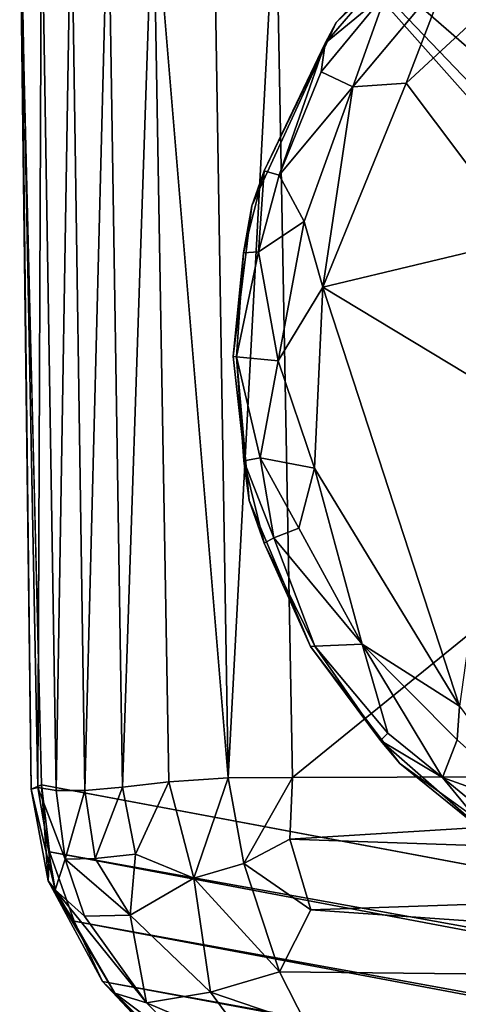
# Model space of a CAD drawing. Units: inches. Extents: x -11.5 to 14.7, y -14 to 12.
# Drawn here: x -10 to -9.7, y 10 to 10.8 of the extents above; entities that cross this region are included whole.
import ezdxf

# ---------------------------------------------------------------- set-up
doc = ezdxf.new("R2010")
doc.units = ezdxf.units.IN
doc.header["$MEASUREMENT"] = 0
doc.layers.add('SEAT-GLIDE', color=5, linetype='Continuous')
doc.layers.add('SEAT-LEG', color=5, linetype='Continuous')

msp = doc.modelspace()

# ---------------------------------------------------------------- linework, layer by layer
at = {"layer": 'SEAT-GLIDE'}
for points, invisible_edges in [([(-9.56097, 10.68041, 0.25197), (-9.67168, 10.89307, 0.25197), (-9.78873, 10.78164, 0.25197)], 13), ([(-9.61982, 10.59956, 0.25197), (-9.78873, 10.78164, 0.25197), (-9.85247, 10.64332, 0.25197)], 13), ([(-9.56097, 10.68041, 0.25197), (-9.78873, 10.78164, 0.25197), (-9.61982, 10.59956, 0.25197)], 3), ([(-9.6298, 10.50768, 0.25197), (-9.85247, 10.64332, 0.25197), (-9.86644, 10.52942, 0.25197)], 13), ([(-9.61982, 10.59956, 0.25197), (-9.85247, 10.64332, 0.25197), (-9.6298, 10.50768, 0.25197)], 3), ([(-9.6298, 10.50768, 0.25197), (-9.86644, 10.52942, 0.25197), (-9.85432, 10.42088, 0.25197)], 13), ([(-9.6298, 10.50768, 0.25197), (-9.85432, 10.42088, 0.25197), (-9.6071, 10.43485, 0.25197)], 3), ([(-9.6071, 10.43485, 0.25197), (-9.85432, 10.42088, 0.25197), (-9.80802, 10.31064, 0.25197)], 13), ([(-9.6071, 10.43485, 0.25197), (-9.80802, 10.31064, 0.25197), (-9.7405, 10.22235, 0.25197)], 13), ([(-9.6071, 10.43485, 0.25197), (-9.7405, 10.22235, 0.25197), (-9.55539, 10.37364, 0.25197)], 3), ([(-9.55539, 10.37364, 0.25197), (-9.7405, 10.22235, 0.25197), (-9.62068, 10.13589, 0.25197)], 13)]:
    msp.add_3dface(points, dxfattribs=dict(at, invisible_edges=invisible_edges))
for points in [[(-9.72521, 10.84927, 0.06803), (-9.78873, 10.78164, 0.25197), (-9.67168, 10.89307, 0.25197)], [(-9.64725, 10.61802, 0.00105), (-9.7357, 10.73571, 0.00051), (-9.59219, 10.86869, 0.00085)], [(-9.7357, 10.73571, 0.00051), (-9.70381, 10.81931, 0.01045), (-9.59219, 10.86869, 0.00085)], [(-9.79689, 10.76594, 0.06683), (-9.78873, 10.78164, 0.25197), (-9.72521, 10.84927, 0.06803)], [(-9.72521, 10.84927, 0.06803), (-9.75075, 10.80431, 0.03266), (-9.79689, 10.76594, 0.06683)], [(-9.77616, 10.73299, 0.01209), (-9.75075, 10.80431, 0.03266), (-9.70381, 10.81931, 0.01045)], [(-9.70381, 10.81931, 0.01045), (-9.7357, 10.73571, 0.00051), (-9.77616, 10.73299, 0.01209)], [(-9.75075, 10.80431, 0.03266), (-9.77616, 10.73299, 0.01209), (-9.80002, 10.74426, 0.0421)], [(-9.80002, 10.74426, 0.0421), (-9.79689, 10.76594, 0.06683), (-9.75075, 10.80431, 0.03266)], [(-9.84305, 10.66953, 0.06794), (-9.85247, 10.64332, 0.25197), (-9.78873, 10.78164, 0.25197)], [(-9.84305, 10.66953, 0.06794), (-9.78873, 10.78164, 0.25197), (-9.79689, 10.76594, 0.06683)], [(-9.79689, 10.76594, 0.06683), (-9.83183, 10.66646, 0.03472), (-9.84305, 10.66953, 0.06794)], [(-9.83183, 10.66646, 0.03472), (-9.79689, 10.76594, 0.06683), (-9.80002, 10.74426, 0.0421)], [(-9.83183, 10.66646, 0.03472), (-9.80002, 10.74426, 0.0421), (-9.77616, 10.73299, 0.01209)], [(-9.77616, 10.73299, 0.01209), (-9.81283, 10.63148, 0.00878), (-9.83183, 10.66646, 0.03472)], [(-9.77616, 10.73299, 0.01209), (-9.79871, 10.58189, 0.00029), (-9.81283, 10.63148, 0.00878)], [(-9.79871, 10.58189, 0.00029), (-9.77616, 10.73299, 0.01209), (-9.7357, 10.73571, 0.00051)], [(-9.64725, 10.61802, 0.00105), (-9.79871, 10.58189, 0.00029), (-9.7357, 10.73571, 0.00051)], [(-9.84305, 10.66953, 0.06794), (-9.84738, 10.6084, 0.03583), (-9.85878, 10.60779, 0.06849)], [(-9.85878, 10.60779, 0.06849), (-9.85247, 10.64332, 0.25197), (-9.84305, 10.66953, 0.06794)], [(-9.84738, 10.6084, 0.03583), (-9.84305, 10.66953, 0.06794), (-9.83183, 10.66646, 0.03472)], [(-9.83183, 10.66646, 0.03472), (-9.81283, 10.63148, 0.00878), (-9.84738, 10.6084, 0.03583)], [(-9.85878, 10.60779, 0.06849), (-9.86644, 10.52942, 0.25197), (-9.85247, 10.64332, 0.25197)], [(-9.8325, 10.52637, 0.01288), (-9.84738, 10.6084, 0.03583), (-9.81283, 10.63148, 0.00878)], [(-9.8325, 10.52637, 0.01288), (-9.81283, 10.63148, 0.00878), (-9.79871, 10.58189, 0.00029)], [(-9.66287, 10.49985, 0.00136), (-9.79871, 10.58189, 0.00029), (-9.64725, 10.61802, 0.00105)], [(-9.86386, 10.52933, 0.05317), (-9.86644, 10.52942, 0.25197), (-9.85878, 10.60779, 0.06849)], [(-9.86386, 10.52933, 0.05317), (-9.84738, 10.6084, 0.03583), (-9.8325, 10.52637, 0.01288)], [(-9.86386, 10.52933, 0.05317), (-9.85878, 10.60779, 0.06849), (-9.84738, 10.6084, 0.03583)], [(-9.79871, 10.58189, 0.00029), (-9.80494, 10.44528, 0.00341), (-9.8325, 10.52637, 0.01288)], [(-9.69555, 10.26572, 0.00021), (-9.80494, 10.44528, 0.00341), (-9.79871, 10.58189, 0.00029)], [(-9.79871, 10.58189, 0.00029), (-9.66287, 10.49985, 0.00136), (-9.69555, 10.26572, 0.00021)], [(-9.86386, 10.52933, 0.05317), (-9.85432, 10.42088, 0.25197), (-9.86644, 10.52942, 0.25197)], [(-9.8325, 10.52637, 0.01288), (-9.84614, 10.45303, 0.0331), (-9.86386, 10.52933, 0.05317)], [(-9.85854, 10.45074, 0.06714), (-9.85432, 10.42088, 0.25197), (-9.86386, 10.52933, 0.05317)], [(-9.86386, 10.52933, 0.05317), (-9.84614, 10.45303, 0.0331), (-9.85854, 10.45074, 0.06714)], [(-9.8325, 10.52637, 0.01288), (-9.80494, 10.44528, 0.00341), (-9.84614, 10.45303, 0.0331)], [(-9.83583, 10.39278, 0.0421), (-9.85854, 10.45074, 0.06714), (-9.84614, 10.45303, 0.0331)], [(-9.84306, 10.38861, 0.06872), (-9.85432, 10.42088, 0.25197), (-9.85854, 10.45074, 0.06714)], [(-9.85854, 10.45074, 0.06714), (-9.83583, 10.39278, 0.0421), (-9.84306, 10.38861, 0.06872)], [(-9.81688, 10.40009, 0.01728), (-9.84614, 10.45303, 0.0331), (-9.80494, 10.44528, 0.00341)], [(-9.84614, 10.45303, 0.0331), (-9.81688, 10.40009, 0.01728), (-9.83583, 10.39278, 0.0421)], [(-9.76896, 10.3124, 0.01207), (-9.81688, 10.40009, 0.01728), (-9.80494, 10.44528, 0.00341)], [(-9.80494, 10.44528, 0.00341), (-9.69555, 10.26572, 0.00021), (-9.76896, 10.3124, 0.01207)], [(-9.84306, 10.38861, 0.06872), (-9.80802, 10.31064, 0.25197), (-9.85432, 10.42088, 0.25197)], [(-9.76896, 10.3124, 0.01207), (-9.83583, 10.39278, 0.0421), (-9.81688, 10.40009, 0.01728)], [(-9.80471, 10.31086, 0.05273), (-9.84306, 10.38861, 0.06872), (-9.83583, 10.39278, 0.0421)], [(-9.80471, 10.31086, 0.05273), (-9.80802, 10.31064, 0.25197), (-9.84306, 10.38861, 0.06872)], [(-9.83583, 10.39278, 0.0421), (-9.76896, 10.3124, 0.01207), (-9.80471, 10.31086, 0.05273)], [(-9.7553, 10.23962, 0.06795), (-9.80802, 10.31064, 0.25197), (-9.80471, 10.31086, 0.05273)], [(-9.7553, 10.23962, 0.06795), (-9.7405, 10.22235, 0.25197), (-9.80802, 10.31064, 0.25197)], [(-9.80471, 10.31086, 0.05273), (-9.76896, 10.3124, 0.01207), (-9.74951, 10.24521, 0.04209)], [(-9.80471, 10.31086, 0.05273), (-9.74951, 10.24521, 0.04209), (-9.7553, 10.23962, 0.06795)], [(-9.76896, 10.3124, 0.01207), (-9.69721, 10.24031, 0.00851), (-9.70838, 10.21192, 0.03266)], [(-9.70838, 10.21192, 0.03266), (-9.74951, 10.24521, 0.04209), (-9.76896, 10.3124, 0.01207)], [(-9.76896, 10.3124, 0.01207), (-9.69555, 10.26572, 0.00021), (-9.69721, 10.24031, 0.00851)], [(-9.69721, 10.24031, 0.00851), (-9.69555, 10.26572, 0.00021), (-9.63706, 10.18651, 0.01209)], [(-9.70838, 10.21192, 0.03266), (-9.7553, 10.23962, 0.06795), (-9.74951, 10.24521, 0.04209)], [(-9.67037, 10.16547, 0.06902), (-9.7405, 10.22235, 0.25197), (-9.7553, 10.23962, 0.06795)], [(-9.7553, 10.23962, 0.06795), (-9.70838, 10.21192, 0.03266), (-9.67037, 10.16547, 0.06902)], [(-9.63706, 10.18651, 0.01209), (-9.70838, 10.21192, 0.03266), (-9.69721, 10.24031, 0.00851)], [(-9.67037, 10.16547, 0.06902), (-9.62068, 10.13589, 0.25197), (-9.7405, 10.22235, 0.25197)], [(-9.70838, 10.21192, 0.03266), (-9.63706, 10.18651, 0.01209), (-9.64834, 10.16267, 0.04208)], [(-9.64834, 10.16267, 0.04208), (-9.67037, 10.16547, 0.06902), (-9.70838, 10.21192, 0.03266)]]:
    msp.add_3dface(points, dxfattribs=at)
at = {"layer": 'SEAT-LEG'}
for points in [[(-2.90777, 9.87483, 24.64721), (-9.7779, 11.15481, 0.52187), (-9.83028, 11.14282, 0.51253)], [(-2.85963, 9.89026, 24.63097), (-9.74032, 11.15832, 0.50962), (-9.7779, 11.15481, 0.52187)], [(-2.85963, 9.89026, 24.63097), (-9.7779, 11.15481, 0.52187), (-2.90777, 9.87483, 24.64721)], [(-9.74032, 11.15832, 0.50962), (-6.82822, 10.72598, 8.77143), (-9.10269, 11.15726, 0.54198)], [(-9.74032, 11.15832, 0.50962), (-6.89227, 10.72376, 8.81386), (-6.82822, 10.72598, 8.77143)], [(-9.74032, 11.15832, 0.50962), (-6.93541, 10.71255, 9.02772), (-6.94918, 10.71625, 8.95693)], [(-9.74032, 11.15832, 0.50962), (-6.93849, 10.7199, 8.88737), (-6.89227, 10.72376, 8.81386)], [(-9.74032, 11.15832, 0.50962), (-6.94918, 10.71625, 8.95693), (-6.93849, 10.7199, 8.88737)], [(-2.90777, 9.87483, 24.64721), (-9.83028, 11.14282, 0.51253), (-2.95537, 9.84873, 24.65991)], [(-3.05677, 9.77968, 24.58779), (-9.93297, 11.08374, 0.51081), (-9.97079, 11.04559, 0.49522)], [(-2.95537, 9.84873, 24.65991), (-9.93297, 11.08374, 0.51081), (-3.01729, 9.8256, 24.58084)], [(-9.93297, 11.08374, 0.51081), (-3.05677, 9.77968, 24.58779), (-3.01729, 9.8256, 24.58084)], [(-3.05677, 9.77968, 24.58779), (-9.97079, 11.04559, 0.49522), (-10.00198, 10.99695, 0.48377)], [(-3.05523, 9.71456, 24.69168), (-10.00198, 10.99695, 0.48377), (-10.02119, 10.94406, 0.4758)], [(-3.05677, 9.77968, 24.58779), (-10.00198, 10.99695, 0.48377), (-3.05523, 9.71456, 24.69168)], [(-3.06944, 9.6614, 24.69252), (-10.02119, 10.94406, 0.4758), (-10.02777, 10.88178, 0.47452)], [(-3.05523, 9.71456, 24.69168), (-10.02119, 10.94406, 0.4758), (-3.06944, 9.6614, 24.69252)], [(-10.01408, 10.20433, 0.4055), (-10.02708, 10.8818, 0.41691), (-10.01124, 10.89027, 0.3677)], [(-10.01408, 10.20433, 0.4055), (-10.01124, 10.89027, 0.3677), (-10.00014, 10.20207, 0.36561)], [(-10.00014, 10.20207, 0.36561), (-10.01124, 10.89027, 0.3677), (-9.98887, 10.89111, 0.33014)], [(-10.00014, 10.20207, 0.36561), (-9.98887, 10.89111, 0.33014), (-9.97851, 10.20207, 0.33002)], [(-9.96087, 10.89156, 0.29993), (-9.97851, 10.20207, 0.33002), (-9.98887, 10.89111, 0.33014)], [(-9.96087, 10.89156, 0.29993), (-9.94997, 10.20444, 0.29951), (-9.97851, 10.20207, 0.33002)], [(-9.92688, 10.89106, 0.27612), (-9.94997, 10.20444, 0.29951), (-9.96087, 10.89156, 0.29993)], [(-9.92688, 10.89106, 0.27612), (-9.91496, 10.20863, 0.27511), (-9.94997, 10.20444, 0.29951)], [(-9.88142, 10.89179, 0.25788), (-9.87025, 10.2115, 0.25719), (-9.92688, 10.89106, 0.27612)], [(-9.92688, 10.89106, 0.27612), (-9.87025, 10.2115, 0.25719), (-9.91496, 10.20863, 0.27511)], [(-9.83415, 10.88874, 0.25206), (-9.87025, 10.2115, 0.25719), (-9.88142, 10.89179, 0.25788)], [(-9.87025, 10.2115, 0.25719), (-9.83415, 10.88874, 0.25206), (-9.82176, 10.21185, 0.25197)], [(-9.04346, 10.8891, 0.252), (-9.47305, 10.57502, 0.25197), (-9.83415, 10.88874, 0.25206)], [(-9.83415, 10.88874, 0.25206), (-9.47909, 10.48962, 0.25197), (-9.82176, 10.21185, 0.25197)], [(-9.83415, 10.88874, 0.25206), (-9.47305, 10.57502, 0.25197), (-9.49353, 10.53354, 0.25197)], [(-9.83415, 10.88874, 0.25206), (-9.49353, 10.53354, 0.25197), (-9.47909, 10.48962, 0.25197)], [(-10.02708, 10.8818, 0.41691), (-10.01904, 10.20305, 0.45228), (-10.02777, 10.88178, 0.47452)], [(-10.02777, 10.88178, 0.47452), (-10.01904, 10.20305, 0.45228), (-10.01127, 10.20626, 0.50207)], [(-3.06944, 9.6614, 24.69252), (-10.02777, 10.88178, 0.47452), (-3.08251, 9.61243, 24.66379)], [(-10.01904, 10.20305, 0.45228), (-10.02708, 10.8818, 0.41691), (-10.01408, 10.20433, 0.4055)], [(-9.47909, 10.48962, 0.25197), (-9.03018, 10.21432, 0.25196), (-9.82176, 10.21185, 0.25197)], [(-9.87025, 10.2115, 0.25719), (-9.8963, 10.13581, 0.27849), (-9.91496, 10.20863, 0.27511)], [(-9.87025, 10.2115, 0.25719), (-9.85852, 10.14697, 0.26306), (-9.8963, 10.13581, 0.27849)], [(-9.82176, 10.21185, 0.25197), (-9.85852, 10.14697, 0.26306), (-9.87025, 10.2115, 0.25719)], [(-9.82365, 10.16534, 0.25593), (-9.85852, 10.14697, 0.26306), (-9.82176, 10.21185, 0.25197)], [(-9.0341, 10.13836, 0.26109), (-9.82365, 10.16534, 0.25593), (-9.03018, 10.21432, 0.25196)], [(-9.03018, 10.21432, 0.25196), (-9.82365, 10.16534, 0.25593), (-9.82176, 10.21185, 0.25197)], [(-10.00621, 10.13385, 0.45929), (-10.01127, 10.20626, 0.50207), (-10.01904, 10.20305, 0.45228)], [(-10.00098, 10.12701, 0.41615), (-10.01904, 10.20305, 0.45228), (-10.01408, 10.20433, 0.4055)], [(-10.00621, 10.13385, 0.45929), (-10.01904, 10.20305, 0.45228), (-10.00098, 10.12701, 0.41615)], [(-10.00098, 10.12701, 0.41615), (-10.01408, 10.20433, 0.4055), (-9.99333, 10.15019, 0.3714)], [(-9.99333, 10.15019, 0.3714), (-10.01408, 10.20433, 0.4055), (-10.00014, 10.20207, 0.36561)], [(-10.00533, 10.15573, 0.49956), (-3.10005, 8.91361, 24.56208), (-10.01127, 10.20626, 0.50207)], [(-10.00621, 10.13385, 0.45929), (-10.00533, 10.15573, 0.49956), (-10.01127, 10.20626, 0.50207)], [(-9.99333, 10.15019, 0.3714), (-10.00014, 10.20207, 0.36561), (-9.97851, 10.20207, 0.33002)], [(-9.99333, 10.15019, 0.3714), (-9.97851, 10.20207, 0.33002), (-9.97064, 10.15073, 0.33327)], [(-9.97064, 10.15073, 0.33327), (-9.97851, 10.20207, 0.33002), (-9.94997, 10.20444, 0.29951)], [(-9.97064, 10.15073, 0.33327), (-9.94997, 10.20444, 0.29951), (-9.94026, 10.15388, 0.30107)], [(-9.91496, 10.20863, 0.27511), (-9.94026, 10.15388, 0.30107), (-9.94997, 10.20444, 0.29951)], [(-9.91496, 10.20863, 0.27511), (-9.8963, 10.13581, 0.27849), (-9.94026, 10.15388, 0.30107)], [(-9.80791, 10.11207, 0.2699), (-9.85852, 10.14697, 0.26306), (-9.82365, 10.16534, 0.25593)], [(-9.0341, 10.13836, 0.26109), (-9.80791, 10.11207, 0.2699), (-9.82365, 10.16534, 0.25593)], [(-10.00621, 10.13385, 0.45929), (-9.98658, 10.10352, 0.50275), (-10.00533, 10.15573, 0.49956)], [(-10.00533, 10.15573, 0.49956), (-3.0553, 8.84622, 24.64336), (-3.10005, 8.91361, 24.56208)], [(-9.98658, 10.10352, 0.50275), (-3.0553, 8.84622, 24.64336), (-10.00533, 10.15573, 0.49956)], [(-9.97872, 10.10715, 0.37793), (-10.00098, 10.12701, 0.41615), (-9.99333, 10.15019, 0.3714)], [(-9.94441, 10.10793, 0.32532), (-9.99333, 10.15019, 0.3714), (-9.97064, 10.15073, 0.33327)], [(-9.99333, 10.15019, 0.3714), (-9.94441, 10.10793, 0.32532), (-9.97872, 10.10715, 0.37793)], [(-9.94441, 10.10793, 0.32532), (-9.97064, 10.15073, 0.33327), (-9.94026, 10.15388, 0.30107)], [(-9.94026, 10.15388, 0.30107), (-9.8963, 10.13581, 0.27849), (-9.94441, 10.10793, 0.32532)], [(-9.83149, 10.06529, 0.29571), (-9.8963, 10.13581, 0.27849), (-9.85852, 10.14697, 0.26306)], [(-9.80791, 10.11207, 0.2699), (-9.83149, 10.06529, 0.29571), (-9.85852, 10.14697, 0.26306)], [(-9.88352, 10.04993, 0.32529), (-9.94441, 10.10793, 0.32532), (-9.8963, 10.13581, 0.27849)], [(-9.8963, 10.13581, 0.27849), (-9.83149, 10.06529, 0.29571), (-9.88352, 10.04993, 0.32529)], [(-9.01196, 10.0563, 0.30216), (-9.80791, 10.11207, 0.2699), (-9.0341, 10.13836, 0.26109)], [(-9.95579, 10.04896, 0.4306), (-10.00621, 10.13385, 0.45929), (-10.00098, 10.12701, 0.41615)], [(-9.96517, 10.05777, 0.4721), (-9.98658, 10.10352, 0.50275), (-10.00621, 10.13385, 0.45929)], [(-10.00621, 10.13385, 0.45929), (-9.95579, 10.04896, 0.4306), (-9.96517, 10.05777, 0.4721)], [(-10.00098, 10.12701, 0.41615), (-9.93189, 10.04186, 0.3819), (-9.95579, 10.04896, 0.4306)], [(-9.93189, 10.04186, 0.3819), (-10.00098, 10.12701, 0.41615), (-9.97872, 10.10715, 0.37793)], [(-9.93189, 10.04186, 0.3819), (-9.97872, 10.10715, 0.37793), (-9.94441, 10.10793, 0.32532)], [(-9.94441, 10.10793, 0.32532), (-9.88352, 10.04993, 0.32529), (-9.93189, 10.04186, 0.3819)], [(-9.01196, 10.0563, 0.30216), (-9.83149, 10.06529, 0.29571), (-9.80791, 10.11207, 0.2699)], [(-9.96517, 10.05777, 0.4721), (-3.03064, 8.79806, 24.63429), (-9.98658, 10.10352, 0.50275)], [(-9.98658, 10.10352, 0.50275), (-3.03064, 8.79806, 24.63429), (-3.0553, 8.84622, 24.64336)], [(-9.81113, 10.02512, 0.32594), (-9.88352, 10.04993, 0.32529), (-9.83149, 10.06529, 0.29571)], [(-9.01196, 10.0563, 0.30216), (-9.81113, 10.02512, 0.32594), (-9.83149, 10.06529, 0.29571)], [(-9.91628, 10.01029, 0.50412), (-3.03478, 8.7671, 24.52765), (-9.96517, 10.05777, 0.4721)], [(-9.96517, 10.05777, 0.4721), (-3.03478, 8.7671, 24.52765), (-3.03064, 8.79806, 24.63429)], [(-9.9208, 10.01049, 0.45788), (-9.91628, 10.01029, 0.50412), (-9.96517, 10.05777, 0.4721)], [(-9.9208, 10.01049, 0.45788), (-9.96517, 10.05777, 0.4721), (-9.95579, 10.04896, 0.4306)], [(-9.81113, 10.02512, 0.32594), (-9.01196, 10.0563, 0.30216), (-9.02375, 10.01648, 0.33539)], [(-9.95579, 10.04896, 0.4306), (-9.89222, 10.0013, 0.40613), (-9.9208, 10.01049, 0.45788)], [(-9.89222, 10.0013, 0.40613), (-9.95579, 10.04896, 0.4306), (-9.93189, 10.04186, 0.3819)], [(-9.85303, 10.00822, 0.35735), (-9.93189, 10.04186, 0.3819), (-9.88352, 10.04993, 0.32529)], [(-9.88352, 10.04993, 0.32529), (-9.81113, 10.02512, 0.32594), (-9.85303, 10.00822, 0.35735)], [(-9.93189, 10.04186, 0.3819), (-9.85303, 10.00822, 0.35735), (-9.89222, 10.0013, 0.40613)]]:
    msp.add_3dface(points, dxfattribs=at)
for points, invisible_edges in [([(-6.93541, 10.71255, 9.02772), (-9.74032, 11.15832, 0.50962), (-2.77705, 9.89081, 24.7076)], 14), ([(-9.74032, 11.15832, 0.50962), (-2.85963, 9.89026, 24.63097), (-2.77705, 9.89081, 24.7076)], 12), ([(-2.95537, 9.84873, 24.65991), (-9.83028, 11.14282, 0.51253), (-9.87369, 11.12547, 0.49578)], 12), ([(-2.95537, 9.84873, 24.65991), (-9.87369, 11.12547, 0.49578), (-9.93297, 11.08374, 0.51081)], 1), ([(-10.01127, 10.20626, 0.50207), (-3.08251, 9.61243, 24.66379), (-10.02777, 10.88178, 0.47452)], 1), ([(-3.08251, 9.61243, 24.66379), (-10.01127, 10.20626, 0.50207), (-3.10005, 8.91361, 24.56208)], 1)]:
    msp.add_3dface(points, dxfattribs=dict(at, invisible_edges=invisible_edges))

doc.saveas('drawing.dxf')
